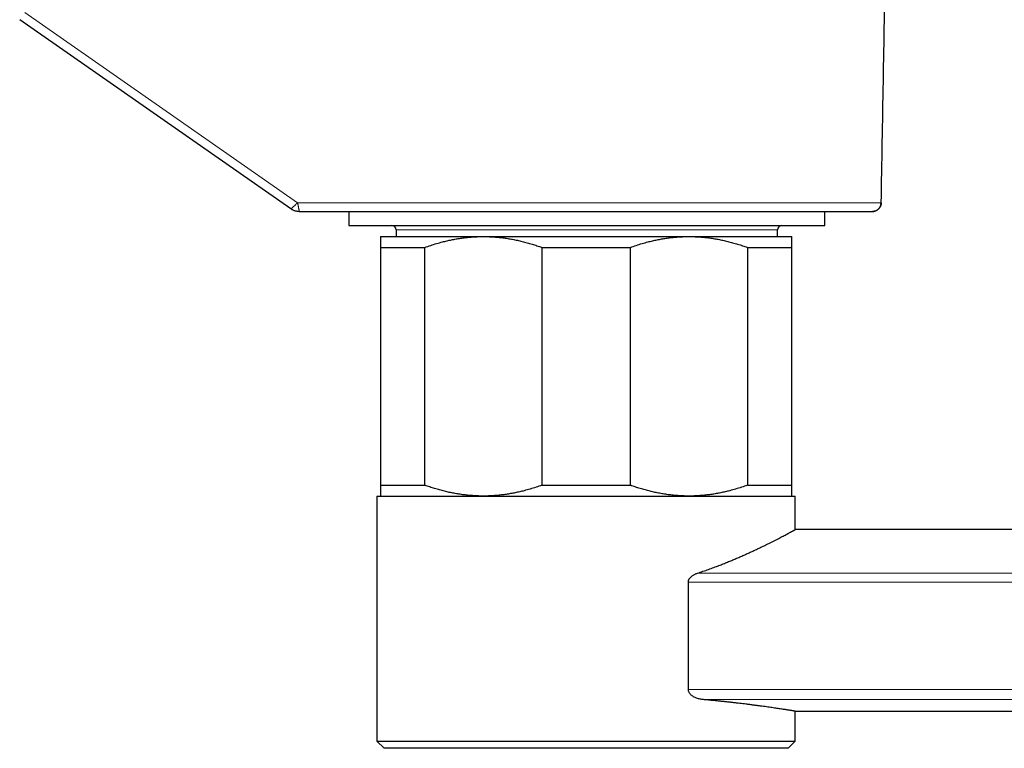
# Model space of a CAD drawing. Units: millimetres. Extents: x 8 to 1065, y 12 to 554.
# Drawn here: x 812 to 880, y 423 to 473 of the extents above; entities that cross this region are included whole.
import ezdxf

# ---------------------------------------------------------------- set-up
doc = ezdxf.new("R2010")
doc.units = ezdxf.units.MM

msp = doc.modelspace()

# ---------------------------------------------------------------- linework, layer by layer
at = {"color": 252, "linetype": 'Continuous', "lineweight": 0}
for p, q in [((812.296, 473.913), (831.207, 460.719)), ((864.481, 458.841), (838.04, 458.841)), ((858.928, 435.023), (1052.061, 435.023)), ((1052.061, 434.403), (858.298, 434.403)), ((858.298, 426.954), (1052.061, 426.954)), ((1052.061, 426.26), (859.285, 426.26))]:
    msp.add_line(p, q, dxfattribs=at)
at = {"color": 7, "linetype": 'Continuous', "lineweight": 30}
for p, q in [((830.75, 460.299), (811.943, 473.421)), ((834.76, 460.119), (834.76, 459.141)), ((867.76, 459.141), (867.76, 460.119)), ((871.092, 460.121), (871.069, 460.119)), ((834.76, 459.141), (840.812, 459.141)), ((838.04, 458.841), (838.04, 458.375)), ((840.812, 459.141), (867.76, 459.141)), ((864.481, 458.375), (864.481, 458.841)), ((836.961, 458.375), (844.086, 458.375)), ((844.086, 458.375), (858.336, 458.375)), ((858.336, 458.375), (865.461, 458.375)), ((836.961, 457.625), (840.029, 457.625)), ((836.961, 457.625), (836.961, 441.125)), ((840.029, 441.125), (840.029, 457.625)), ((848.142, 457.625), (854.279, 457.625)), ((848.142, 457.625), (848.142, 441.125)), ((854.279, 441.125), (854.279, 457.625)), ((862.392, 457.625), (862.392, 441.125)), ((862.392, 457.625), (865.461, 457.625)), ((865.461, 441.125), (865.461, 457.625)), ((836.961, 441.125), (840.029, 441.125)), ((848.142, 441.125), (854.279, 441.125)), ((862.392, 441.125), (865.461, 441.125)), ((836.711, 440.375), (836.711, 423.375)), ((836.711, 440.375), (865.711, 440.375)), ((865.711, 438.05), (865.711, 440.375)), ((1061.31, 438.05), (865.711, 438.05)), ((858.298, 426.954), (858.298, 434.403)), ((865.711, 425.45), (1040.825, 425.45)), ((865.711, 423.375), (865.711, 425.45)), ((836.711, 423.375), (837.211, 422.875)), ((836.711, 423.375), (865.711, 423.375)), ((865.211, 422.875), (865.711, 423.375)), ((865.211, 422.875), (837.211, 422.875))]:
    msp.add_line(p, q, dxfattribs=at)
for centre, start, end in [((837.74, 458.841), 0, 90), ((864.781, 458.841), 90, 180)]:
    msp.add_arc(centre, 0.3, start, end, dxfattribs=at)
for points, knots in [([(871.669, 460.709), (871.717, 463.519), (871.815, 469.139), (871.919, 474.984), (871.976, 478.243), (871.987, 478.918), (871.999, 479.592), (872.01, 480.267), (872.022, 480.941), (872.031, 481.616), (872.042, 482.204), (872.065, 482.705), (872.096, 483.119), (872.142, 483.532), (872.2, 483.944), (872.272, 484.351), (872.356, 484.753), (872.451, 485.15), (872.559, 485.543), (872.678, 485.929), (872.807, 486.306), (872.945, 486.674), (873.095, 487.038), (873.256, 487.397), (873.427, 487.75), (873.606, 488.092), (873.791, 488.422), (873.981, 488.741), (874.181, 489.053), (874.389, 489.36), (874.61, 489.667), (874.844, 489.974), (875.092, 490.279), (875.35, 490.577), (875.615, 490.867), (875.89, 491.149), (876.167, 491.418), (876.447, 491.673), (876.703, 491.896), (876.872, 492.032), (876.944, 492.09)], [0, 0, 0, 0, 0.256362, 0.512724, 0.533233, 0.553742, 0.574251, 0.594761, 0.61527, 0.635779, 0.656288, 0.668921, 0.681552, 0.694184, 0.706817, 0.719452, 0.731861, 0.74427, 0.756679, 0.769086, 0.781048, 0.793009, 0.804968, 0.816926, 0.828883, 0.840839, 0.852113, 0.863388, 0.874663, 0.885938, 0.897215, 0.909175, 0.921136, 0.933098, 0.94506, 0.957022, 0.968986, 0.980266, 0.991547, 1, 1, 1, 1]), ([(831.323, 460.119), (831.299, 460.119), (831.25, 460.119), (831.174, 460.123), (831.097, 460.134), (831.019, 460.154), (830.945, 460.182), (830.875, 460.218), (830.81, 460.257), (830.77, 460.285), (830.75, 460.299)], [0, 0, 0, 0, 0.117118, 0.240664, 0.369558, 0.5, 0.630442, 0.759336, 0.882882, 1, 1, 1, 1]), ([(831.323, 460.119), (831.332, 460.119), (831.354, 460.119), (831.392, 460.119), (831.442, 460.119), (831.502, 460.119), (831.573, 460.119), (831.655, 460.119), (831.748, 460.119), (831.858, 460.119), (831.985, 460.119), (832.131, 460.119), (832.291, 460.119), (832.466, 460.119), (832.654, 460.119), (832.857, 460.119), (833.073, 460.119), (833.301, 460.119), (833.541, 460.119), (833.795, 460.119), (834.062, 460.119), (834.343, 460.119), (834.638, 460.119), (834.947, 460.119), (835.274, 460.119), (835.621, 460.119), (835.988, 460.119), (836.37, 460.119), (836.767, 460.119), (837.179, 460.119), (837.466, 460.119), (837.622, 460.119), (837.644, 460.119), (837.666, 460.119), (837.688, 460.119), (837.709, 460.119), (837.758, 460.119), (837.859, 460.119), (838.06, 460.119), (838.412, 460.119), (838.866, 460.119), (839.371, 460.119), (839.827, 460.119), (840.256, 460.119), (840.657, 460.119), (841.049, 460.119), (841.454, 460.119), (841.872, 460.119), (842.3, 460.119), (842.714, 460.119), (843.115, 460.119), (843.501, 460.119), (843.759, 460.119), (843.891, 460.119), (843.904, 460.119), (843.918, 460.119), (843.931, 460.119), (843.945, 460.119), (843.959, 460.119), (843.998, 460.119), (844.061, 460.119), (844.152, 460.119), (844.255, 460.119), (844.376, 460.119), (844.515, 460.119), (844.67, 460.119), (844.843, 460.119), (845.034, 460.119), (845.239, 460.119), (845.459, 460.119), (845.688, 460.119), (845.924, 460.119), (846.169, 460.119), (846.394, 460.119), (846.599, 460.119), (846.743, 460.119), (846.853, 460.119), (846.927, 460.119), (846.997, 460.119), (847.144, 460.119), (847.365, 460.119), (847.662, 460.119), (847.962, 460.119), (848.263, 460.119), (848.566, 460.119), (848.857, 460.119), (849.136, 460.119), (849.402, 460.119), (849.612, 460.119), (849.768, 460.119), (849.874, 460.119), (849.978, 460.119), (850.077, 460.119), (850.172, 460.119), (850.265, 460.119), (850.364, 460.119), (850.477, 460.119), (850.604, 460.119), (850.747, 460.119), (850.886, 460.119), (851.014, 460.119), (851.124, 460.119), (851.228, 460.119), (851.325, 460.119), (851.417, 460.119), (851.511, 460.119), (851.605, 460.119), (851.681, 460.119), (851.736, 460.119), (851.774, 460.119), (851.818, 460.119), (851.86, 460.119), (851.982, 460.119), (852.179, 460.119), (852.445, 460.119), (852.659, 460.119), (852.824, 460.119), (852.942, 460.119), (853.057, 460.119), (853.169, 460.119), (853.283, 460.119), (853.458, 460.119), (853.696, 460.119), (854.052, 460.119), (854.471, 460.119), (854.952, 460.119), (855.433, 460.119), (855.916, 460.119), (856.381, 460.119), (856.827, 460.119), (857.254, 460.119), (857.678, 460.119), (858.101, 460.119), (858.52, 460.119), (858.938, 460.119), (859.352, 460.119), (859.768, 460.119), (860.185, 460.119), (860.604, 460.119), (861.018, 460.119), (861.427, 460.119), (861.831, 460.119), (862.242, 460.119), (862.658, 460.119), (863.079, 460.119), (863.491, 460.119), (863.894, 460.119), (864.289, 460.119), (864.676, 460.119), (865.044, 460.119), (865.394, 460.119), (865.724, 460.119), (866.045, 460.119), (866.356, 460.119), (866.658, 460.119), (866.96, 460.119), (867.262, 460.119), (867.563, 460.119), (867.852, 460.119), (868.13, 460.119), (868.396, 460.119), (868.652, 460.119), (868.89, 460.119), (869.11, 460.119), (869.313, 460.119), (869.505, 460.119), (869.686, 460.119), (869.857, 460.119), (870.021, 460.119), (870.178, 460.119), (870.327, 460.119), (870.462, 460.119), (870.584, 460.119), (870.692, 460.119), (870.786, 460.119), (870.865, 460.119), (870.929, 460.119), (870.98, 460.119), (871.02, 460.119), (871.048, 460.119), (871.066, 460.119), (871.068, 460.119), (871.069, 460.119)], [0, 0, 0, 0, 0.000545, 0.001305, 0.002279, 0.003468, 0.004872, 0.00649, 0.008323, 0.010371, 0.012974, 0.015857, 0.019021, 0.022465, 0.02619, 0.030194, 0.034479, 0.038951, 0.043691, 0.048701, 0.05398, 0.059529, 0.065346, 0.071433, 0.077789, 0.084737, 0.09198, 0.099519, 0.107353, 0.115483, 0.123908, 0.124337, 0.124767, 0.125196, 0.125624, 0.126052, 0.12648, 0.12849, 0.132057, 0.138352, 0.149356, 0.158923, 0.168248, 0.176369, 0.184297, 0.192031, 0.199572, 0.208298, 0.216749, 0.224927, 0.23283, 0.24046, 0.247815, 0.248062, 0.248315, 0.248577, 0.248845, 0.24912, 0.249403, 0.249693, 0.251419, 0.253146, 0.255049, 0.257542, 0.260284, 0.263275, 0.266755, 0.270521, 0.274572, 0.278909, 0.283531, 0.288102, 0.292922, 0.297991, 0.301473, 0.305063, 0.306503, 0.307959, 0.309433, 0.310648, 0.316688, 0.322543, 0.328213, 0.334431, 0.340409, 0.346149, 0.35165, 0.356911, 0.361933, 0.364067, 0.366154, 0.368196, 0.370191, 0.372054, 0.373786, 0.375719, 0.377942, 0.380456, 0.38326, 0.386355, 0.38869, 0.390852, 0.392896, 0.394822, 0.39663, 0.398321, 0.400373, 0.402219, 0.402791, 0.403647, 0.404498, 0.405344, 0.406183, 0.411712, 0.416978, 0.421982, 0.424386, 0.426725, 0.428998, 0.431206, 0.433349, 0.435769, 0.441603, 0.447452, 0.456986, 0.466572, 0.476217, 0.485928, 0.49571, 0.504441, 0.51318, 0.521933, 0.530705, 0.5395, 0.548323, 0.55718, 0.566, 0.575224, 0.584448, 0.593675, 0.602913, 0.612165, 0.621438, 0.631572, 0.64168, 0.651767, 0.661841, 0.671909, 0.681977, 0.692125, 0.701414, 0.710669, 0.719894, 0.729097, 0.738283, 0.747457, 0.757556, 0.767644, 0.777728, 0.787816, 0.797914, 0.808029, 0.818216, 0.827546, 0.836855, 0.846149, 0.855433, 0.864712, 0.873994, 0.884165, 0.894296, 0.904393, 0.914463, 0.924513, 0.934551, 0.944584, 0.953783, 0.962989, 0.972209, 0.981446, 0.990708, 1, 1, 1, 1]), ([(871.092, 460.12), (871.095, 460.12), (871.1, 460.12), (871.108, 460.121), (871.115, 460.121), (871.122, 460.122), (871.129, 460.123), (871.135, 460.124), (871.142, 460.125), (871.15, 460.126), (871.157, 460.127), (871.163, 460.128), (871.168, 460.129), (871.171, 460.13), (871.176, 460.131), (871.185, 460.133), (871.203, 460.137), (871.231, 460.144), (871.264, 460.155), (871.298, 460.169), (871.332, 460.185), (871.364, 460.203), (871.395, 460.222), (871.426, 460.245), (871.461, 460.274), (871.498, 460.31), (871.534, 460.352), (871.567, 460.4), (871.596, 460.451), (871.621, 460.508), (871.64, 460.571), (871.654, 460.639), (871.656, 460.685), (871.658, 460.709)], [0, 0, 0, 0, 0.083503, 0.161984, 0.23077, 0.280687, 0.323878, 0.360359, 0.39016, 0.413345, 0.430064, 0.438614, 0.441782, 0.4444, 0.446793, 0.45093, 0.463747, 0.48414, 0.509337, 0.534629, 0.559906, 0.585112, 0.609196, 0.634574, 0.66486, 0.700183, 0.740408, 0.777493, 0.817565, 0.8603, 0.905289, 0.952039, 1, 1, 1, 1]), ([(871.669, 460.709), (871.668, 460.685), (871.665, 460.636), (871.65, 460.563), (871.627, 460.496), (871.599, 460.436), (871.568, 460.384), (871.532, 460.336), (871.49, 460.29), (871.444, 460.25), (871.395, 460.214), (871.343, 460.184), (871.283, 460.157), (871.215, 460.136), (871.153, 460.123), (871.115, 460.122), (871.102, 460.121)], [0, 0, 0, 0, 0.0797832, 0.1629474, 0.2490295, 0.3151755, 0.3823408, 0.4502031, 0.5184194, 0.5866356, 0.6544976, 0.7216622, 0.7878073, 0.8738878, 0.9570502, 1, 1, 1, 1]), ([(871.656, 460.709), (871.659, 460.709), (871.667, 460.709), (871.668, 460.709), (871.669, 460.709)], [0, 0, 0, 0, 0.2541204, 1, 1, 1, 1]), ([(836.961, 458.375), (836.961, 458.375), (836.961, 458.374), (836.961, 458.367), (836.961, 458.347), (836.961, 458.318), (836.961, 458.28), (836.961, 458.231), (836.961, 458.173), (836.961, 458.106), (836.961, 458.029), (836.961, 457.942), (836.961, 457.845), (836.961, 457.74), (836.961, 457.663), (836.961, 457.625)], [0, 0, 0, 0, 0.031668, 0.111262, 0.190884, 0.270507, 0.350102, 0.430251, 0.5104, 0.589434, 0.668468, 0.751338, 0.83423, 0.917125, 1, 1, 1, 1]), ([(840.029, 457.625), (840.164, 457.672), (840.434, 457.767), (840.843, 457.893), (841.221, 457.998), (841.567, 458.082), (841.879, 458.15), (842.192, 458.209), (842.509, 458.261), (842.831, 458.303), (843.158, 458.336), (843.485, 458.359), (843.794, 458.373), (843.995, 458.374), (844.086, 458.375)], [0, 0, 0, 0, 0.102608, 0.205233, 0.307836, 0.385147, 0.462458, 0.539117, 0.615775, 0.695286, 0.774824, 0.854361, 0.93387, 1, 1, 1, 1]), ([(844.086, 458.375), (844.198, 458.374), (844.424, 458.372), (844.763, 458.355), (845.101, 458.328), (845.439, 458.291), (845.776, 458.243), (846.112, 458.186), (846.445, 458.118), (846.78, 458.041), (847.12, 457.952), (847.463, 457.852), (847.804, 457.744), (848.029, 457.665), (848.142, 457.625)], [0, 0, 0, 0, 0.082113, 0.164256, 0.2464, 0.328514, 0.41124, 0.493966, 0.57546, 0.656954, 0.742702, 0.828473, 0.914248, 1, 1, 1, 1]), ([(854.279, 457.625), (854.414, 457.672), (854.684, 457.767), (855.093, 457.893), (855.471, 457.998), (855.817, 458.082), (856.129, 458.15), (856.442, 458.209), (856.759, 458.261), (857.081, 458.303), (857.408, 458.336), (857.735, 458.359), (858.044, 458.373), (858.245, 458.374), (858.336, 458.375)], [0, 0, 0, 0, 0.102608, 0.205233, 0.307836, 0.385147, 0.462458, 0.539117, 0.615775, 0.695286, 0.774824, 0.854361, 0.93387, 1, 1, 1, 1]), ([(858.336, 458.375), (858.448, 458.374), (858.674, 458.372), (859.013, 458.355), (859.351, 458.328), (859.689, 458.291), (860.026, 458.243), (860.362, 458.186), (860.695, 458.118), (861.03, 458.041), (861.37, 457.952), (861.713, 457.852), (862.054, 457.744), (862.279, 457.665), (862.392, 457.625)], [0, 0, 0, 0, 0.082113, 0.164256, 0.2464, 0.328514, 0.41124, 0.493966, 0.57546, 0.656954, 0.742702, 0.828473, 0.914248, 1, 1, 1, 1]), ([(865.461, 457.625), (865.461, 457.662), (865.461, 457.736), (865.461, 457.837), (865.461, 457.932), (865.461, 458.018), (865.461, 458.095), (865.461, 458.164), (865.461, 458.224), (865.461, 458.274), (865.461, 458.315), (865.461, 458.346), (865.461, 458.366), (865.461, 458.374), (865.461, 458.375), (865.461, 458.375)], [0, 0, 0, 0, 0.079636, 0.159359, 0.239082, 0.319038, 0.398993, 0.479133, 0.559539, 0.639958, 0.720364, 0.802877, 0.885573, 0.968332, 1, 1, 1, 1]), ([(836.961, 441.125), (836.961, 441.076), (836.961, 440.978), (836.961, 440.847), (836.961, 440.74), (836.961, 440.654), (836.961, 440.586), (836.961, 440.526), (836.961, 440.476), (836.961, 440.435), (836.961, 440.404), (836.961, 440.383), (836.961, 440.376), (836.961, 440.375), (836.961, 440.375)], [0, 0, 0, 0, 0.106294, 0.212606, 0.318895, 0.399013, 0.479131, 0.558519, 0.637908, 0.720499, 0.803121, 0.885742, 0.968332, 1, 1, 1, 1]), ([(844.086, 440.375), (843.973, 440.376), (843.747, 440.378), (843.408, 440.395), (843.07, 440.421), (842.732, 440.458), (842.395, 440.506), (842.059, 440.564), (841.726, 440.631), (841.391, 440.709), (841.052, 440.797), (840.709, 440.897), (840.368, 441.005), (840.142, 441.085), (840.029, 441.125)], [0, 0, 0, 0, 0.082113, 0.164256, 0.2464, 0.328514, 0.41124, 0.493966, 0.57546, 0.656954, 0.742702, 0.828473, 0.914248, 1, 1, 1, 1]), ([(848.142, 441.125), (848.007, 441.077), (847.737, 440.983), (847.328, 440.856), (846.95, 440.752), (846.604, 440.667), (846.292, 440.599), (845.979, 440.54), (845.662, 440.489), (845.34, 440.447), (845.013, 440.413), (844.686, 440.39), (844.377, 440.377), (844.176, 440.375), (844.086, 440.375)], [0, 0, 0, 0, 0.102608, 0.205233, 0.307836, 0.385147, 0.462458, 0.539117, 0.615775, 0.695286, 0.774824, 0.854361, 0.93387, 1, 1, 1, 1]), ([(858.336, 440.375), (858.223, 440.376), (857.997, 440.378), (857.658, 440.395), (857.32, 440.421), (856.982, 440.458), (856.645, 440.506), (856.309, 440.564), (855.976, 440.631), (855.641, 440.709), (855.302, 440.797), (854.959, 440.897), (854.618, 441.005), (854.392, 441.085), (854.279, 441.125)], [0, 0, 0, 0, 0.082113, 0.164256, 0.2464, 0.328514, 0.41124, 0.493966, 0.57546, 0.656954, 0.742702, 0.828473, 0.914248, 1, 1, 1, 1]), ([(862.392, 441.125), (862.257, 441.077), (861.987, 440.983), (861.578, 440.856), (861.2, 440.752), (860.854, 440.667), (860.542, 440.599), (860.229, 440.54), (859.912, 440.489), (859.59, 440.447), (859.263, 440.413), (858.936, 440.39), (858.627, 440.377), (858.426, 440.375), (858.336, 440.375)], [0, 0, 0, 0, 0.102608, 0.205233, 0.307836, 0.385147, 0.462458, 0.539117, 0.615775, 0.695286, 0.774824, 0.854361, 0.93387, 1, 1, 1, 1]), ([(865.461, 440.375), (865.461, 440.375), (865.461, 440.376), (865.461, 440.383), (865.461, 440.402), (865.461, 440.431), (865.461, 440.47), (865.461, 440.519), (865.461, 440.577), (865.461, 440.643), (865.461, 440.72), (865.461, 440.807), (865.461, 440.904), (865.461, 441.009), (865.461, 441.086), (865.461, 441.125)], [0, 0, 0, 0, 0.0316682, 0.1111388, 0.1907477, 0.2703568, 0.350291, 0.4302256, 0.5096351, 0.5890569, 0.6684679, 0.7512434, 0.8340641, 0.9170125, 1, 1, 1, 1]), ([(858.928, 435.023), (859.057, 435.066), (859.315, 435.152), (859.69, 435.285), (860.058, 435.419), (860.402, 435.549), (860.722, 435.674), (861.02, 435.794), (861.311, 435.914), (861.595, 436.033), (861.872, 436.153), (862.14, 436.271), (862.399, 436.386), (862.653, 436.502), (862.902, 436.618), (863.147, 436.734), (863.382, 436.846), (863.605, 436.955), (863.818, 437.06), (864.019, 437.16), (864.21, 437.257), (864.391, 437.349), (864.562, 437.437), (864.721, 437.52), (864.868, 437.597), (865.007, 437.67), (865.136, 437.739), (865.242, 437.796), (865.327, 437.841), (865.393, 437.877), (865.455, 437.911), (865.513, 437.943), (865.565, 437.971), (865.61, 437.995), (865.646, 438.015), (865.675, 438.031), (865.695, 438.042), (865.708, 438.049), (865.71, 438.05), (865.711, 438.05)], [0, 0, 0, 0, 0.031767, 0.063534, 0.095421, 0.127308, 0.155084, 0.182859, 0.210713, 0.238566, 0.266568, 0.294589, 0.322199, 0.349828, 0.378922, 0.408017, 0.437208, 0.466399, 0.494949, 0.523499, 0.552148, 0.580798, 0.609644, 0.638517, 0.666856, 0.695222, 0.725574, 0.755926, 0.776256, 0.796589, 0.816919, 0.839641, 0.862362, 0.885148, 0.907933, 0.930916, 0.953899, 0.976949, 1, 1, 1, 1]), ([(858.298, 434.403), (858.298, 434.417), (858.299, 434.446), (858.306, 434.488), (858.317, 434.529), (858.332, 434.568), (858.35, 434.605), (858.374, 434.646), (858.406, 434.691), (858.445, 434.736), (858.488, 434.778), (858.541, 434.824), (858.606, 434.871), (858.684, 434.918), (858.764, 434.959), (858.845, 434.994), (858.901, 435.013), (858.928, 435.023)], [0, 0, 0, 0, 0.041814, 0.083613, 0.125824, 0.166149, 0.20787, 0.251338, 0.312259, 0.376831, 0.437836, 0.501927, 0.601209, 0.70058, 0.800089, 0.899859, 1, 1, 1, 1]), ([(859.285, 426.26), (859.246, 426.264), (859.167, 426.273), (859.049, 426.297), (858.931, 426.331), (858.816, 426.374), (858.709, 426.424), (858.613, 426.481), (858.536, 426.537), (858.472, 426.593), (858.421, 426.646), (858.378, 426.704), (858.342, 426.764), (858.317, 426.826), (858.301, 426.889), (858.299, 426.932), (858.298, 426.954)], [0, 0, 0, 0, 0.097933, 0.196257, 0.294619, 0.39276, 0.490538, 0.571635, 0.652686, 0.707205, 0.761806, 0.816193, 0.864031, 0.911807, 0.955921, 1, 1, 1, 1]), ([(865.71, 425.451), (865.71, 425.451), (865.712, 425.45), (865.704, 425.452), (865.686, 425.454), (865.656, 425.459), (865.616, 425.466), (865.565, 425.474), (865.503, 425.484), (865.43, 425.495), (865.347, 425.508), (865.252, 425.523), (865.144, 425.54), (865.023, 425.559), (864.89, 425.579), (864.749, 425.6), (864.599, 425.623), (864.442, 425.646), (864.275, 425.671), (864.098, 425.696), (863.911, 425.723), (863.716, 425.75), (863.51, 425.779), (863.292, 425.808), (863.061, 425.839), (862.817, 425.871), (862.563, 425.904), (862.317, 425.935), (862.08, 425.964), (861.856, 425.991), (861.626, 426.018), (861.391, 426.045), (861.149, 426.072), (860.901, 426.099), (860.646, 426.127), (860.384, 426.154), (860.118, 426.181), (859.846, 426.208), (859.568, 426.234), (859.38, 426.251), (859.285, 426.26)], [0, 0, 0, 0, 0.0044861, 0.0341544, 0.0619538, 0.0897533, 0.1176381, 0.1455229, 0.1733223, 0.2011216, 0.229006, 0.2568904, 0.2861147, 0.3153389, 0.3446613, 0.3739837, 0.4018207, 0.4296576, 0.4575786, 0.4854996, 0.5133364, 0.5411733, 0.5690935, 0.5970137, 0.6262488, 0.6554839, 0.684815, 0.7141461, 0.7376771, 0.7612112, 0.7847422, 0.8083857, 0.8320324, 0.855676, 0.8796691, 0.9036655, 0.9276586, 0.9517713, 0.9758873, 1, 1, 1, 1])]:
    msp.add_open_spline(points, degree=3, knots=knots, dxfattribs=at)
at = {"color": 252, "linetype": 'Continuous', "lineweight": 0}
for points, knots in [([(830.75, 460.299), (830.751, 460.299), (830.752, 460.3), (830.76, 460.306), (830.772, 460.316), (830.789, 460.331), (830.814, 460.354), (830.848, 460.385), (830.888, 460.421), (830.933, 460.463), (830.983, 460.509), (831.036, 460.558), (831.092, 460.61), (831.149, 460.664), (831.188, 460.701), (831.207, 460.719)], [0, 0, 0, 0, 0.062916, 0.125697, 0.188287, 0.250616, 0.333979, 0.417355, 0.500259, 0.58381, 0.666973, 0.750024, 0.833413, 0.916706, 1, 1, 1, 1]), ([(831.207, 460.719), (832.774, 460.719), (835.907, 460.719), (840.606, 460.719), (844.255, 460.719), (846.855, 460.719), (848.406, 460.719), (849.957, 460.719), (851.143, 460.719), (851.966, 460.719), (852.426, 460.719), (852.89, 460.719), (853.356, 460.718), (853.824, 460.718), (854.282, 460.718), (854.73, 460.718), (855.167, 460.717), (855.604, 460.717), (856.04, 460.717), (856.5, 460.717), (856.985, 460.716), (857.494, 460.716), (858, 460.716), (858.502, 460.716), (859, 460.715), (859.491, 460.715), (859.961, 460.715), (860.413, 460.715), (860.845, 460.714), (861.273, 460.714), (861.694, 460.714), (862.111, 460.714), (862.534, 460.714), (862.963, 460.713), (863.396, 460.713), (863.822, 460.713), (864.239, 460.713), (864.647, 460.712), (865.046, 460.712), (865.426, 460.712), (865.785, 460.712), (866.126, 460.712), (866.458, 460.711), (866.781, 460.711), (867.096, 460.711), (867.41, 460.711), (867.723, 460.711), (868.034, 460.711), (868.333, 460.71), (868.621, 460.71), (868.897, 460.71), (869.16, 460.71), (869.405, 460.71), (869.632, 460.71), (869.841, 460.71), (870.039, 460.71), (870.226, 460.709), (870.403, 460.709), (870.573, 460.709), (870.735, 460.709), (870.889, 460.709), (871.029, 460.709), (871.156, 460.709), (871.269, 460.709), (871.368, 460.709), (871.451, 460.709), (871.519, 460.709), (871.574, 460.709), (871.616, 460.709), (871.644, 460.709), (871.653, 460.709), (871.656, 460.709)], [0, 0, 0, 0, 0.092008, 0.184008, 0.276, 0.306359, 0.336725, 0.367103, 0.397447, 0.406393, 0.415396, 0.424478, 0.433656, 0.442851, 0.452036, 0.460696, 0.469362, 0.478043, 0.486745, 0.495474, 0.505771, 0.516118, 0.526495, 0.536883, 0.547263, 0.557615, 0.567929, 0.577367, 0.586796, 0.596223, 0.605654, 0.615094, 0.62455, 0.634881, 0.645215, 0.65555, 0.665887, 0.676225, 0.686564, 0.696902, 0.706379, 0.715855, 0.72533, 0.734803, 0.744276, 0.753747, 0.764078, 0.774412, 0.784748, 0.795087, 0.805427, 0.815768, 0.826108, 0.835587, 0.845065, 0.854542, 0.864017, 0.873491, 0.882962, 0.893295, 0.903644, 0.91401, 0.924388, 0.934777, 0.945174, 0.955576, 0.965113, 0.974651, 0.984186, 0.993717, 1, 1, 1, 1]), ([(831.207, 460.719), (831.213, 460.693), (831.224, 460.641), (831.239, 460.565), (831.255, 460.491), (831.269, 460.421), (831.282, 460.356), (831.293, 460.296), (831.303, 460.244), (831.311, 460.2), (831.317, 460.167), (831.32, 460.145), (831.322, 460.13), (831.323, 460.121), (831.323, 460.12), (831.323, 460.119)], [0, 0, 0, 0, 0.0832976, 0.1665773, 0.2499709, 0.3330342, 0.4161824, 0.4997433, 0.5826507, 0.6659963, 0.7493971, 0.8117167, 0.8742778, 0.9370447, 1, 1, 1, 1])]:
    msp.add_open_spline(points, degree=3, knots=knots, dxfattribs=at)

doc.saveas('drawing.dxf')
